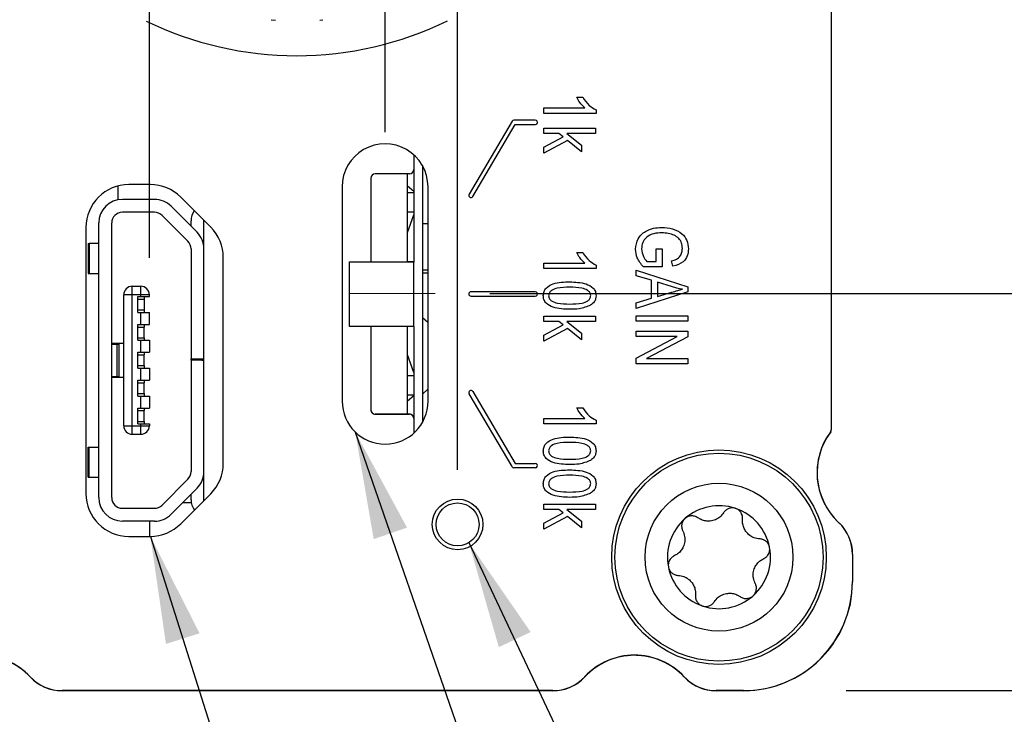
# Model space of a CAD drawing. Units: millimetres. Extents: x 2 to 278, y 1 to 215.
# Drawn here: x 32 to 55, y 78 to 94 of the extents above; entities that cross this region are included whole.
import ezdxf

# ---------------------------------------------------------------- set-up
doc = ezdxf.new("R2010")
doc.units = ezdxf.units.MM
doc.linetypes.add('CENTERX2', pattern=[20.32, 12.7, -2.54, 2.54, -2.54])
doc.layers.add('BEMAßUNG', color=8, linetype='Continuous')
doc.styles.add('SLDTEXTSTYLE0', font='TXT', dxfattribs={"width": 0.75})
doc.dimstyles.new('SLDDIMSTYLE0', dxfattribs={"dimtxt": 0.18, "dimasz": 2.5, "dimexe": 0, "dimexo": 0.0625, "dimgap": 0, "dimtad": 0, "dimtih": 1, "dimtoh": 1, "dimdec": 0, "dimrnd": 1e-09, "dimzin": 0, "dimdsep": 46, "dimtxsty": 'Standard', "dimsah": 1, "dimcen": 0.09, "dimadec": 0, "dimazin": 0, "dimtfac": 2.5, "dimtdec": 0, "dimtofl": 0, "dimtmove": 0, "dimatfit": 3, "dimfxl": 1, "dimfrac": 2, "dimtolj": 1, "dimtzin": 0, "dimarcsym": 0})
doc.dimstyles.new('SLDDIMSTYLE1', dxfattribs={"dimtxt": 2.116667, "dimasz": 2.5, "dimexe": 0, "dimexo": 0.0625, "dimgap": 0.529167, "dimtad": 0, "dimtih": 1, "dimtoh": 1, "dimdec": 1, "dimrnd": 1e-09, "dimzin": 12, "dimdsep": 46, "dimtxsty": 'SLDTEXTSTYLE0', "dimsah": 1, "dimcen": 0.09, "dimadec": 0, "dimazin": 3, "dimtfac": 1, "dimtdec": 3, "dimtmove": 0, "dimatfit": 0, "dimfxl": 1, "dimfrac": 2, "dimtolj": 1, "dimtzin": 12, "dimarcsym": 0})
doc.dimstyles.new('SLDDIMSTYLE2', dxfattribs={"dimtxt": 2.116667, "dimasz": 2.5, "dimexe": 0, "dimexo": 0.0625, "dimgap": 0.529167, "dimtad": 0, "dimtih": 1, "dimtoh": 1, "dimdec": 1, "dimrnd": 1e-09, "dimzin": 12, "dimdsep": 46, "dimtxsty": 'SLDTEXTSTYLE0', "dimsah": 1, "dimcen": 0.09, "dimadec": 0, "dimazin": 3, "dimtfac": 1, "dimtdec": 3, "dimtofl": 0, "dimtmove": 0, "dimatfit": 3, "dimfxl": 1, "dimfrac": 2, "dimtolj": 1, "dimtzin": 12, "dimarcsym": 0})
doc.dimstyles.new('SLDDIMSTYLE3', dxfattribs={"dimtxt": 2.116667, "dimasz": 2.5, "dimexe": 0, "dimexo": 0.0625, "dimgap": 0.529167, "dimtad": 0, "dimtih": 1, "dimtoh": 1, "dimdec": 1, "dimrnd": 1e-09, "dimzin": 4, "dimdsep": 46, "dimtxsty": 'SLDTEXTSTYLE0', "dimsah": 1, "dimcen": 0.09, "dimadec": 0, "dimazin": 1, "dimtfac": 1, "dimtdec": 3, "dimtmove": 0, "dimatfit": 0, "dimfxl": 1, "dimfrac": 2, "dimtolj": 1, "dimtzin": 12, "dimarcsym": 0})

# ---------------------------------------------------------------- blocks, each defined once
blk = doc.blocks.new('_D')
at = {"layer": 'BEMAßUNG', "color": 8}
for p, q in [((62.105, 87.519), (62.105, 92.519)), ((43.197, 87.519), (63.305, 87.519)), ((58.227, 82.946), (57.583, 82.946)), ((57.583, 82.946), (57.583, 79.583)), ((65.984, 82.946), (66.628, 82.946)), ((66.628, 82.946), (66.628, 79.583)), ((57.583, 79.583), (58.227, 79.583)), ((66.628, 79.583), (65.984, 79.583)), ((51.501, 78.263), (63.305, 78.263)), ((62.105, 78.263), (62.105, 73.263))]:
    blk.add_line(p, q, dxfattribs=at)
for points in [[(62.105, 87.519), (62.435, 90.019), (61.775, 90.019)], [(62.105, 78.263), (61.775, 75.763), (62.435, 75.763)]]:
    blk.add_solid(points, dxfattribs=at)
at = {"layer": 'BEMAßUNG', "color": 8, "char_height": 2.1167, "attachment_point": 1, "style": 'SLDTEXTSTYLE0'}
for s, insert in [('9.3mm', (57.505, 86.104)), ('0.36in', (58.227, 82.311))]:
    blk.add_mtext(s, dxfattribs=dict(at, insert=insert))
blk = doc.blocks.new('_D_1')
at = {"layer": 'BEMAßUNG', "color": 8}
for p, q in [((37.427, 101.063), (14.282, 101.064)), ((15.482, 101.064), (15.482, 94.412)), ((11.603, 90.62), (10.96, 90.62)), ((10.96, 90.62), (10.96, 87.257)), ((19.361, 90.62), (20.005, 90.62)), ((20.005, 90.62), (20.005, 87.257)), ((10.96, 87.257), (11.603, 87.257)), ((20.005, 87.257), (19.361, 87.257)), ((15.482, 78.264), (15.482, 86.828)), ((25.953, 78.263), (14.282, 78.264))]:
    blk.add_line(p, q, dxfattribs=at)
for points in [[(15.482, 101.064), (15.152, 98.564), (15.812, 98.564)], [(15.482, 78.264), (15.812, 80.764), (15.152, 80.764)]]:
    blk.add_solid(points, dxfattribs=at)
at = {"layer": 'BEMAßUNG', "color": 8, "char_height": 2.1167, "attachment_point": 1, "style": 'SLDTEXTSTYLE0'}
for s, insert in [('22.8mm', (10.1, 93.778)), ('0.90in', (11.603, 89.985))]:
    blk.add_mtext(s, dxfattribs=dict(at, insert=insert))
blk = doc.blocks.new('_D_2')
at = {"layer": 'BEMAßUNG', "color": 8}
for p, q in [((26.249, 110.798), (26.25, 149.052)), ((35.267, 101.826), (35.268, 149.052)), ((26.249, 147.852), (21.249, 147.852)), ((35.268, 147.852), (46.027, 147.852)), ((49.304, 147.851), (48.66, 147.851)), ((48.66, 147.851), (48.66, 144.488)), ((57.061, 147.851), (57.705, 147.851)), ((57.705, 147.851), (57.705, 144.488)), ((48.66, 144.488), (49.304, 144.488)), ((57.705, 144.488), (57.061, 144.488)), ((35.267, 88.348), (35.267, 100.302))]:
    blk.add_line(p, q, dxfattribs=at)
for points in [[(26.249, 147.852), (23.749, 148.182), (23.749, 147.522)], [(35.268, 147.852), (37.768, 147.522), (37.768, 148.182)]]:
    blk.add_solid(points, dxfattribs=at)
at = {"layer": 'BEMAßUNG', "color": 8, "char_height": 2.1167, "attachment_point": 1, "style": 'SLDTEXTSTYLE0'}
for s, insert in [('9.0mm', (48.583, 151.009)), ('0.36in', (49.304, 147.217))]:
    blk.add_mtext(s, dxfattribs=dict(at, insert=insert))
blk = doc.blocks.new('_D_4')
at = {"layer": 'BEMAßUNG', "color": 8}
for p, q in [((26.249, 110.125), (26.249, 130.362)), ((40.758, 91.278), (40.759, 130.362)), ((26.249, 129.162), (21.249, 129.162)), ((40.759, 129.162), (45.811, 129.162)), ((49.304, 129.161), (48.66, 129.161)), ((48.66, 129.161), (48.66, 125.798)), ((57.061, 129.161), (57.705, 129.161)), ((57.705, 129.161), (57.705, 125.798)), ((48.66, 125.798), (49.304, 125.798)), ((57.705, 125.798), (57.061, 125.798))]:
    blk.add_line(p, q, dxfattribs=at)
for points in [[(26.249, 129.162), (23.749, 129.492), (23.749, 128.832)], [(40.759, 129.162), (43.259, 128.832), (43.259, 129.492)]]:
    blk.add_solid(points, dxfattribs=at)
at = {"layer": 'BEMAßUNG', "color": 8, "char_height": 2.1167, "attachment_point": 1, "style": 'SLDTEXTSTYLE0'}
for s, insert in [('14.5mm', (47.801, 132.319)), ('0.57in', (49.304, 128.527))]:
    blk.add_mtext(s, dxfattribs=dict(at, insert=insert))
blk = doc.blocks.new('_D_5')
at = {"layer": 'BEMAßUNG', "color": 8}
for p, q in [((26.249, 110.293), (26.249, 121.977)), ((42.448, 83.408), (42.449, 121.977)), ((26.249, 120.777), (21.249, 120.777)), ((42.449, 120.777), (45.811, 120.777)), ((49.304, 120.777), (48.66, 120.777)), ((48.66, 120.777), (48.66, 117.414)), ((57.061, 120.777), (57.705, 120.777)), ((57.705, 120.777), (57.705, 117.414)), ((48.66, 117.414), (49.304, 117.414)), ((57.705, 117.414), (57.061, 117.414))]:
    blk.add_line(p, q, dxfattribs=at)
for points in [[(26.249, 120.777), (23.749, 121.107), (23.749, 120.447)], [(42.449, 120.777), (44.949, 120.447), (44.949, 121.107)]]:
    blk.add_solid(points, dxfattribs=at)
at = {"layer": 'BEMAßUNG', "color": 8, "char_height": 2.1167, "attachment_point": 1, "style": 'SLDTEXTSTYLE0'}
for s, insert in [('16.2mm', (47.801, 123.934)), ('0.64in', (49.304, 120.142))]:
    blk.add_mtext(s, dxfattribs=dict(at, insert=insert))

msp = doc.modelspace()

# ---------------------------------------------------------------- linework, layer by layer
at = {"color": 7, "linetype": 'Continuous', "lineweight": 25}
for p, q in [((51.149, 103.937), (51.148, 84.339)), ((51.148, 94.135), (51.149, 84.336)), ((38.105, 93.901), (38.201, 93.887)), ((39.234, 93.89), (39.307, 93.901)), ((45.222, 92.092), (45.362, 92.092)), ((44.458, 91.718), (44.458, 91.843)), ((44.458, 91.843), (45.409, 91.843)), ((45.674, 91.799), (45.674, 91.718)), ((44.258, 91.558), (43.758, 91.558)), ((45.674, 91.718), (44.458, 91.718)), ((43.715, 91.533), (42.715, 89.833)), ((42.802, 89.783), (43.787, 91.458)), ((43.787, 91.458), (44.258, 91.458)), ((44.458, 91.376), (45.658, 91.376)), ((44.458, 91.251), (44.458, 91.376)), ((45.658, 91.376), (45.658, 91.251)), ((44.804, 91.251), (44.458, 91.251)), ((44.458, 90.93), (44.905, 91.169)), ((45.007, 91.084), (44.458, 90.791)), ((44.905, 91.169), (44.804, 91.251)), ((45.658, 91.251), (44.995, 91.251)), ((44.995, 91.251), (45.331, 90.975)), ((45.331, 90.818), (45.007, 91.084)), ((44.458, 90.791), (44.458, 90.93)), ((45.331, 90.975), (45.331, 90.818)), ((41.427, 90.752), (41.427, 90.408)), ((41.427, 90.408), (41.427, 88.26)), ((41.627, 90.504), (41.627, 84.512)), ((40.427, 90.208), (40.427, 90.209)), ((40.427, 90.208), (40.427, 88.258)), ((41.327, 90.308), (40.527, 90.308)), ((41.277, 88.259), (41.277, 90.308)), ((34.537, 89.704), (34.537, 90.026)), ((35.288, 90.058), (34.788, 90.058)), ((39.758, 90.008), (39.758, 85.008)), ((41.427, 89.897), (41.277, 90.018)), ((41.758, 85.008), (41.758, 90.008)), ((35.383, 89.713), (34.637, 89.713)), ((36.696, 89.065), (35.996, 89.765)), ((41.277, 89.876), (41.427, 89.876)), ((36.376, 88.949), (35.772, 89.552)), ((35.383, 89.413), (34.637, 89.413)), ((35.56, 89.34), (36.164, 88.737)), ((41.277, 89.426), (41.427, 89.426)), ((41.277, 88.944), (41.427, 89.355)), ((33.788, 89.058), (33.788, 82.858)), ((34.087, 82.763), (34.087, 89.163)), ((34.387, 82.763), (34.387, 89.163)), ((36.237, 89.088), (36.237, 89.213)), ((36.537, 82.692), (36.537, 89.224)), ((41.758, 89.145), (41.627, 89.145)), ((33.837, 88.688), (33.837, 87.988)), ((33.837, 88.688), (33.866, 88.688)), ((33.866, 88.688), (33.866, 87.988)), ((34.087, 88.688), (33.866, 88.688)), ((36.237, 88.56), (36.237, 85.993)), ((47.076, 88.56), (47.217, 88.56)), ((47.076, 88.264), (47.076, 88.56)), ((47.217, 88.56), (47.217, 88.139)), ((36.988, 83.558), (36.988, 88.358)), ((45.222, 88.474), (45.362, 88.474)), ((39.927, 88.257), (40.527, 88.258)), ((39.927, 88.252), (39.927, 88.257)), ((39.927, 86.752), (39.927, 88.252)), ((41.427, 88.252), (39.927, 88.252)), ((40.527, 88.258), (40.527, 88.259)), ((40.527, 88.259), (41.277, 88.259)), ((41.427, 88.26), (41.277, 88.259)), ((41.427, 88.26), (41.427, 88.252)), ((41.427, 86.752), (41.427, 88.252)), ((44.458, 88.1), (44.458, 88.225)), ((44.458, 88.225), (45.409, 88.225)), ((45.674, 88.1), (44.458, 88.1)), ((45.674, 88.181), (45.674, 88.1)), ((47.217, 88.139), (46.777, 88.139)), ((46.856, 88.264), (47.076, 88.264)), ((47.466, 88.154), (47.435, 88.279)), ((33.837, 87.988), (33.866, 87.988)), ((33.866, 87.988), (34.087, 87.988)), ((41.758, 88.063), (41.627, 88.063)), ((41.758, 87.993), (41.627, 87.993)), ((46.609, 88.061), (47.809, 87.678)), ((46.609, 87.931), (46.609, 88.061)), ((46.967, 87.827), (46.609, 87.931)), ((34.867, 87.488), (34.867, 87.688)), ((34.867, 87.688), (35.067, 87.688)), ((35.067, 87.488), (35.067, 87.688)), ((46.967, 87.407), (46.967, 87.827)), ((47.457, 87.673), (47.108, 87.786)), ((47.108, 87.786), (47.108, 87.448)), ((47.809, 87.678), (47.809, 87.556)), ((34.725, 87.488), (34.667, 87.488)), ((34.667, 84.438), (34.667, 87.488)), ((34.867, 87.488), (34.725, 87.488)), ((34.867, 84.438), (34.867, 87.488)), ((35.067, 87.488), (34.867, 87.488)), ((34.997, 87.448), (35.067, 87.448)), ((34.997, 87.078), (34.997, 87.448)), ((35.208, 87.488), (35.067, 87.488)), ((35.067, 87.448), (35.067, 87.488)), ((35.067, 87.448), (35.267, 87.448)), ((35.147, 87.448), (35.147, 87.388)), ((35.267, 87.488), (35.208, 87.488)), ((35.267, 87.448), (35.267, 87.488)), ((44.258, 87.559), (42.758, 87.559)), ((42.758, 87.458), (44.258, 87.458)), ((47.809, 87.556), (46.609, 87.173)), ((47.108, 87.448), (47.437, 87.549)), ((34.997, 87.388), (35.147, 87.388)), ((35.147, 87.388), (35.147, 87.138)), ((46.609, 87.302), (46.967, 87.407)), ((46.609, 87.173), (46.609, 87.302)), ((34.997, 87.138), (35.147, 87.138)), ((34.997, 87.078), (35.067, 87.078)), ((35.067, 86.798), (35.067, 87.078)), ((35.067, 87.078), (35.267, 87.078)), ((35.147, 87.138), (35.147, 87.078)), ((35.267, 86.798), (35.267, 87.078)), ((44.458, 86.994), (45.658, 86.994)), ((44.458, 86.869), (44.458, 86.994)), ((45.658, 86.994), (45.658, 86.869)), ((46.609, 86.877), (46.609, 87.001)), ((46.609, 87.001), (47.809, 87.001)), ((47.809, 87.001), (47.809, 86.877)), ((34.997, 86.798), (35.067, 86.798)), ((34.997, 86.428), (34.997, 86.798)), ((34.997, 86.738), (35.147, 86.738)), ((35.067, 86.798), (35.267, 86.798)), ((35.147, 86.798), (35.147, 86.738)), ((35.147, 86.488), (35.147, 86.738)), ((41.427, 86.752), (39.927, 86.752)), ((40.427, 86.752), (40.427, 84.808)), ((41.277, 84.709), (41.277, 86.752)), ((41.427, 86.752), (41.427, 84.608)), ((44.804, 86.869), (44.458, 86.869)), ((44.458, 86.548), (44.905, 86.787)), ((44.905, 86.787), (44.804, 86.869)), ((44.995, 86.869), (45.331, 86.593)), ((45.658, 86.869), (44.995, 86.869)), ((47.809, 86.877), (46.609, 86.877)), ((45.007, 86.702), (44.458, 86.409)), ((44.458, 86.409), (44.458, 86.548)), ((45.331, 86.436), (45.007, 86.702)), ((45.331, 86.593), (45.331, 86.436)), ((46.609, 86.518), (46.609, 86.643)), ((46.609, 86.643), (47.809, 86.643)), ((47.564, 86.518), (46.609, 86.518)), ((46.609, 86.013), (47.564, 86.518)), ((47.809, 86.51), (46.852, 86.004)), ((47.809, 86.643), (47.809, 86.51)), ((34.387, 86.363), (34.667, 86.363)), ((34.387, 86.338), (34.507, 86.338)), ((34.507, 86.338), (34.507, 85.588)), ((34.507, 86.338), (34.557, 86.338)), ((34.557, 86.338), (34.557, 85.588)), ((34.997, 86.488), (35.147, 86.488)), ((34.997, 86.428), (35.067, 86.428)), ((35.067, 86.148), (35.067, 86.428)), ((35.067, 86.428), (35.267, 86.428)), ((35.147, 86.488), (35.147, 86.428)), ((35.267, 86.428), (35.267, 86.148)), ((34.997, 86.148), (35.067, 86.148)), ((34.997, 85.778), (34.997, 86.148)), ((34.997, 86.088), (35.147, 86.088)), ((35.067, 86.148), (35.267, 86.148)), ((35.147, 86.148), (35.147, 86.088)), ((35.147, 85.838), (35.147, 86.088)), ((41.427, 85.68), (41.277, 86.092)), ((34.997, 85.838), (35.147, 85.838)), ((35.147, 85.838), (35.147, 85.778)), ((36.237, 85.993), (36.537, 85.993)), ((36.237, 85.963), (36.237, 85.993)), ((36.237, 85.963), (36.237, 83.367)), ((36.537, 85.963), (36.237, 85.963)), ((36.487, 85.993), (36.487, 85.967)), ((36.487, 85.967), (36.537, 85.967)), ((46.609, 85.879), (46.609, 86.013)), ((47.809, 85.879), (46.609, 85.879)), ((46.852, 86.004), (47.809, 86.004)), ((47.809, 86.004), (47.809, 85.879)), ((34.387, 85.588), (34.507, 85.588)), ((34.507, 85.588), (34.557, 85.588)), ((34.997, 85.778), (35.067, 85.778)), ((35.067, 85.498), (35.067, 85.778)), ((35.067, 85.778), (35.267, 85.778)), ((35.267, 85.778), (35.267, 85.498)), ((41.277, 85.608), (41.427, 85.608)), ((34.667, 85.563), (34.387, 85.563)), ((34.997, 85.128), (34.997, 85.498)), ((34.997, 85.498), (35.067, 85.498)), ((34.997, 85.438), (35.147, 85.438)), ((35.067, 85.498), (35.267, 85.498)), ((35.147, 85.498), (35.147, 85.438)), ((35.147, 85.188), (35.147, 85.438)), ((34.997, 85.188), (35.147, 85.188)), ((34.997, 85.128), (35.067, 85.128)), ((35.067, 84.848), (35.067, 85.128)), ((35.067, 85.128), (35.267, 85.128)), ((35.147, 85.188), (35.147, 85.128)), ((35.267, 85.128), (35.267, 84.848)), ((41.277, 85.158), (41.427, 85.158)), ((41.277, 85.018), (41.427, 85.138)), ((43.715, 83.483), (42.715, 85.183)), ((42.801, 85.233), (43.787, 83.558)), ((34.997, 84.848), (35.067, 84.848)), ((34.997, 84.478), (34.997, 84.848)), ((34.997, 84.788), (35.147, 84.788)), ((35.067, 84.848), (35.267, 84.848)), ((35.147, 84.848), (35.147, 84.788)), ((35.147, 84.538), (35.147, 84.788)), ((40.527, 84.708), (40.527, 84.709)), ((41.327, 84.709), (40.527, 84.709)), ((40.527, 84.708), (41.327, 84.708)), ((41.327, 84.708), (41.327, 84.709)), ((45.222, 84.856), (45.362, 84.856)), ((34.667, 84.438), (34.725, 84.438)), ((34.725, 84.438), (34.867, 84.438)), ((34.867, 84.238), (34.867, 84.438)), ((34.867, 84.438), (35.067, 84.438)), ((34.997, 84.538), (35.147, 84.538)), ((34.997, 84.478), (35.067, 84.478)), ((35.067, 84.438), (35.067, 84.478)), ((35.067, 84.478), (35.267, 84.478)), ((35.067, 84.438), (35.208, 84.438)), ((35.067, 84.238), (35.067, 84.438)), ((35.147, 84.538), (35.147, 84.478)), ((35.208, 84.438), (35.267, 84.438)), ((35.267, 84.478), (35.267, 84.438)), ((41.427, 84.608), (41.427, 84.264)), ((44.458, 84.482), (44.458, 84.607)), ((44.458, 84.607), (45.409, 84.607)), ((45.674, 84.482), (44.458, 84.482)), ((45.674, 84.563), (45.674, 84.482)), ((34.867, 84.238), (35.067, 84.238)), ((51.142, 84.304), (51.142, 84.294)), ((33.837, 83.238), (33.837, 83.938)), ((33.837, 83.938), (33.866, 83.938)), ((33.866, 83.938), (34.087, 83.938)), ((33.866, 83.238), (33.866, 83.938)), ((43.787, 83.558), (44.258, 83.558)), ((44.258, 83.458), (43.758, 83.458)), ((33.837, 83.238), (33.866, 83.238)), ((33.866, 83.238), (34.087, 83.238)), ((36.164, 83.19), (35.56, 82.587)), ((35.772, 82.375), (36.376, 82.978)), ((35.995, 82.151), (36.695, 82.851)), ((36.237, 82.713), (36.237, 82.839)), ((36.243, 82.643), (36.041, 82.643)), ((44.458, 82.612), (45.658, 82.612)), ((44.458, 82.487), (44.458, 82.612)), ((45.658, 82.612), (45.658, 82.487)), ((34.637, 82.513), (35.383, 82.513)), ((44.804, 82.487), (44.458, 82.487)), ((44.458, 82.167), (44.905, 82.405)), ((44.905, 82.405), (44.804, 82.487)), ((45.658, 82.487), (44.995, 82.487)), ((44.995, 82.487), (45.331, 82.211)), ((35.383, 82.213), (34.637, 82.213)), ((35.267, 82.213), (35.267, 81.858)), ((45.007, 82.32), (44.458, 82.028)), ((44.458, 82.028), (44.458, 82.167)), ((45.331, 82.054), (45.007, 82.32)), ((45.331, 82.211), (45.331, 82.054)), ((34.788, 81.858), (35.288, 81.858)), ((51.648, 81.441), (51.648, 80.803)), ((51.65, 81.44), (51.65, 80.801)), ((44.666, 78.263), (33.23, 78.263)), ((44.667, 78.26), (33.231, 78.26)), ((35.682, 78.261), (33.232, 78.261)), ((38.73, 78.261), (36.122, 78.261)), ((41.778, 78.261), (39.17, 78.261)), ((44.668, 78.261), (42.218, 78.261)), ((49.108, 78.263), (48.47, 78.263)), ((49.109, 78.26), (48.471, 78.26)), ((49.11, 78.261), (48.472, 78.261))]:
    msp.add_line(p, q, dxfattribs=at)
at = {"color": 7, "linetype": 'Continuous', "lineweight": 25, "flags": 128}
for points in [[(41.758, 86.837), (41.755, 86.841), (41.627, 86.951)], [(41.627, 85.176), (41.755, 85.286), (41.758, 85.289)]]:
    msp.add_lwpolyline(points, dxfattribs=at)
at = {"color": 7, "linetype": 'Continuous', "lineweight": 25}
for centre, radius in [((48.538, 81.373), 2.5), ((48.538, 81.373), 2.424), ((48.538, 81.373), 1.723), ((42.448, 82.138), 0.59), ((42.448, 82.138), 0.5)]:
    msp.add_circle(centre, radius, dxfattribs=at)
for centre, radius, start, end in [((38.697, 101.063), 8.001, 244.0341, 270), ((38.697, 101.063), 8.001, 270, 296.0741), ((43.758, 91.508), 0.05, 89.9989, 149.5334), ((44.258, 91.508), 0.05, 269.9989, 89.9989), ((40.758, 90.008), 1, 359.9989, 179.9989), ((41.327, 90.408), 0.1, 269.9999, 359.9998), ((40.527, 90.208), 0.1, 89.9998, 179.9998), ((34.788, 89.058), 1, 89.9989, 179.9989), ((35.288, 89.058), 1, 44.9989, 89.9989), ((34.637, 89.163), 0.55, 90, 180), ((35.383, 89.163), 0.55, 45, 90), ((42.758, 89.808), 0.05, 149.5334, 329.5334), ((34.637, 89.163), 0.25, 90, 180), ((35.383, 89.163), 0.25, 45, 90), ((36.637, 89.213), 0.4, 144.0937, 180), ((35.988, 88.358), 1, 359.9989, 44.9989), ((35.987, 88.56), 0.55, 0, 45), ((35.987, 88.56), 0.25, 0, 45), ((34.867, 87.488), 0.2, 90, 180), ((35.067, 87.488), 0.2, 0, 90), ((42.758, 87.508), 0.0505, 89.9989, 269.9989), ((44.258, 87.508), 0.0505, 269.9989, 89.9989), ((42.758, 85.208), 0.05, 30.4645, 210.4645), ((40.758, 85.008), 1, 179.9989, 359.9989), ((40.527, 84.809), 0.1, 180.0004, 269.9997), ((40.527, 84.808), 0.1, 180.0002, 270.0004), ((41.327, 84.609), 0.1, 0.0003, 90.0004), ((41.327, 84.608), 0.1, 0.0005, 89.9996), ((34.867, 84.438), 0.2, 180, 270), ((35.067, 84.438), 0.2, 270, 0), ((52.41, 83.343), 1.588, 143.8136, 226.9261), ((52.412, 83.341), 1.588, 143.1301, 225.6536), ((51.048, 84.339), 0.1, 323.8136, 359.9989), ((51.049, 84.336), 0.1, 338.5573, 0.0011), ((35.988, 83.558), 1, 314.9989, 359.9989), ((44.258, 83.508), 0.05, 269.9989, 89.9989), ((35.987, 83.367), 0.25, 315, 0), ((35.987, 83.367), 0.55, 315, 0), ((43.758, 83.508), 0.05, 210.4645, 269.9989), ((34.788, 82.858), 1, 179.9989, 269.9989), ((34.637, 82.763), 0.55, 180, 270), ((34.637, 82.763), 0.25, 180, 270), ((36.637, 82.713), 0.4, 180, 216.9727), ((35.383, 82.763), 0.25, 270, 315), ((35.383, 82.763), 0.55, 270, 315), ((48.538, 81.373), 1.2, 71.4094, 130.8493), ((48.538, 81.373), 1.2, 11.4094, 70.8493), ((35.288, 82.858), 1, 269.9989, 314.9989), ((48.538, 81.373), 1.2, 131.4094, 190.8493), ((50.632, 81.441), 1.016, 359.9989, 46.9261), ((50.634, 81.44), 1.016, 0, 45.7733), ((48.538, 81.373), 1.2, 311.4094, 10.8493), ((48.538, 81.373), 1.2, 191.4094, 250.8493), ((49.108, 80.803), 2.54, 269.9989, 359.9989), ((49.11, 80.801), 2.54, 270, 0), ((48.538, 81.373), 1.2, 251.4094, 310.8493), ((49.109, 80.8), 2.54, 270.0011, 325.8024), ((31.328, 77.501), 1.587, 43.0717, 136.9261), ((31.329, 77.498), 1.588, 43.0739, 136.9283), ((31.33, 77.499), 1.587, 43.0728, 136.9272), ((46.568, 77.501), 1.588, 43.0717, 136.9261), ((46.569, 77.498), 1.588, 43.0739, 136.9283), ((46.57, 77.499), 1.587, 45.7046, 136.9272), ((33.23, 79.279), 1.016, 223.0717, 269.9989), ((33.231, 79.276), 1.016, 223.0739, 270.0011), ((33.232, 79.277), 1.016, 223.0728, 270), ((44.666, 79.279), 1.016, 269.9989, 316.9261), ((44.667, 79.276), 1.016, 270.0011, 316.9283), ((44.668, 79.277), 1.016, 270, 316.9272), ((48.47, 79.279), 1.016, 223.0717, 269.9989), ((48.471, 79.276), 1.016, 223.0739, 270.0011), ((48.472, 79.277), 1.016, 225.6669, 270)]:
    msp.add_arc(centre, radius, start, end, dxfattribs=at)
for points, knots in [([(45.409, 91.843), (45.368, 91.885), (45.294, 91.959), (45.244, 92.052), (45.222, 92.092)], [0, 0, 0, 0, 0.559755, 1, 1, 1, 1]), ([(45.362, 92.092), (45.408, 92.024), (45.491, 91.903), (45.618, 91.831), (45.674, 91.799)], [0, 0, 0, 0, 0.5602036, 1, 1, 1, 1]), ([(46.593, 88.551), (46.604, 88.635), (46.626, 88.803), (46.806, 88.971), (47.007, 89.049), (47.138, 89.055), (47.203, 89.058)], [0, 0, 0, 0, 0.2790866, 0.5580209, 0.7787753, 1, 1, 1, 1]), ([(47.203, 89.058), (47.287, 89.053), (47.455, 89.042), (47.669, 88.936), (47.807, 88.758), (47.819, 88.626), (47.824, 88.56)], [0, 0, 0, 0, 0.2808697, 0.5607642, 0.7800035, 1, 1, 1, 1]), ([(47.208, 88.934), (47.144, 88.931), (47.017, 88.925), (46.851, 88.847), (46.748, 88.71), (46.738, 88.609), (46.734, 88.559)], [0, 0, 0, 0, 0.281148, 0.560308, 0.78001, 1, 1, 1, 1]), ([(47.684, 88.571), (47.681, 88.614), (47.675, 88.698), (47.605, 88.808), (47.452, 88.914), (47.309, 88.926), (47.208, 88.934)], [0, 0, 0, 0, 0.1871403, 0.3737689, 0.5609146, 1, 1, 1, 1]), ([(46.734, 88.559), (46.742, 88.498), (46.758, 88.388), (46.826, 88.302), (46.856, 88.264)], [0, 0, 0, 0, 0.559295, 1, 1, 1, 1]), ([(47.435, 88.279), (47.473, 88.29), (47.549, 88.31), (47.635, 88.385), (47.678, 88.479), (47.682, 88.54), (47.684, 88.571)], [0, 0, 0, 0, 0.280804, 0.559316, 0.779567, 1, 1, 1, 1]), ([(47.824, 88.56), (47.82, 88.504), (47.811, 88.393), (47.692, 88.22), (47.552, 88.179), (47.466, 88.154)], [0, 0, 0, 0, 0.281018, 0.561281, 1, 1, 1, 1]), ([(45.409, 88.225), (45.368, 88.267), (45.294, 88.341), (45.244, 88.434), (45.222, 88.474)], [0, 0, 0, 0, 0.559755, 1, 1, 1, 1]), ([(45.362, 88.474), (45.408, 88.406), (45.49, 88.284), (45.618, 88.213), (45.674, 88.181)], [0, 0, 0, 0, 0.560204, 1, 1, 1, 1]), ([(46.777, 88.139), (46.721, 88.207), (46.619, 88.328), (46.601, 88.483), (46.593, 88.551)], [0, 0, 0, 0, 0.560235, 1, 1, 1, 1]), ([(44.443, 87.47), (44.446, 87.502), (44.453, 87.567), (44.529, 87.675), (44.733, 87.785), (44.928, 87.787), (45.058, 87.789)], [0, 0, 0, 0, 0.125012, 0.250073, 0.498953, 1, 1, 1, 1]), ([(45.058, 87.664), (44.961, 87.664), (44.816, 87.663), (44.652, 87.609), (44.579, 87.539), (44.571, 87.49), (44.567, 87.466)], [0, 0, 0, 0, 0.501773, 0.750881, 0.87578, 1, 1, 1, 1]), ([(45.058, 87.789), (45.187, 87.785), (45.381, 87.779), (45.591, 87.676), (45.665, 87.565), (45.671, 87.501), (45.674, 87.468)], [0, 0, 0, 0, 0.500827, 0.749967, 0.874904, 1, 1, 1, 1]), ([(45.549, 87.473), (45.545, 87.497), (45.536, 87.545), (45.46, 87.611), (45.299, 87.663), (45.155, 87.663), (45.058, 87.664)], [0, 0, 0, 0, 0.123927, 0.24889, 0.498219, 1, 1, 1, 1]), ([(47.684, 87.617), (47.641, 87.625), (47.564, 87.64), (47.49, 87.663), (47.457, 87.673)], [0, 0, 0, 0, 0.55999, 1, 1, 1, 1]), ([(45.058, 87.15), (44.929, 87.154), (44.735, 87.16), (44.526, 87.263), (44.451, 87.373), (44.446, 87.437), (44.443, 87.47)], [0, 0, 0, 0, 0.500804, 0.749941, 0.874878, 1, 1, 1, 1]), ([(44.567, 87.466), (44.572, 87.442), (44.58, 87.394), (44.656, 87.328), (44.817, 87.275), (44.962, 87.275), (45.058, 87.274)], [0, 0, 0, 0, 0.123982, 0.248921, 0.498253, 1, 1, 1, 1]), ([(45.058, 87.274), (45.156, 87.275), (45.302, 87.275), (45.466, 87.329), (45.538, 87.4), (45.546, 87.449), (45.549, 87.473)], [0, 0, 0, 0, 0.501799, 0.750892, 0.875749, 1, 1, 1, 1]), ([(45.674, 87.468), (45.672, 87.443), (45.669, 87.394), (45.63, 87.311), (45.579, 87.272), (45.547, 87.247)], [0, 0, 0, 0, 0.280536, 0.560787, 1, 1, 1, 1]), ([(47.437, 87.549), (47.483, 87.562), (47.565, 87.587), (47.648, 87.608), (47.684, 87.617)], [0, 0, 0, 0, 0.560011, 1, 1, 1, 1]), ([(45.547, 87.247), (45.459, 87.213), (45.302, 87.151), (45.133, 87.15), (45.058, 87.15)], [0, 0, 0, 0, 0.558333, 1, 1, 1, 1]), ([(45.409, 84.607), (45.368, 84.648), (45.294, 84.723), (45.244, 84.815), (45.222, 84.856)], [0, 0, 0, 0, 0.559756, 1, 1, 1, 1]), ([(45.362, 84.856), (45.408, 84.788), (45.49, 84.666), (45.618, 84.594), (45.674, 84.563)], [0, 0, 0, 0, 0.560204, 1, 1, 1, 1]), ([(44.443, 83.852), (44.446, 83.884), (44.453, 83.948), (44.529, 84.057), (44.733, 84.167), (44.928, 84.169), (45.058, 84.17)], [0, 0, 0, 0, 0.125012, 0.250072, 0.498953, 1, 1, 1, 1]), ([(45.058, 84.046), (44.961, 84.045), (44.816, 84.045), (44.652, 83.991), (44.579, 83.921), (44.571, 83.872), (44.567, 83.848)], [0, 0, 0, 0, 0.501773, 0.750881, 0.875779, 1, 1, 1, 1]), ([(45.058, 84.17), (45.187, 84.166), (45.381, 84.161), (45.591, 84.057), (45.665, 83.947), (45.671, 83.883), (45.674, 83.85)], [0, 0, 0, 0, 0.500827, 0.749966, 0.874904, 1, 1, 1, 1]), ([(45.549, 83.855), (45.545, 83.879), (45.536, 83.927), (45.46, 83.992), (45.299, 84.044), (45.155, 84.045), (45.058, 84.046)], [0, 0, 0, 0, 0.123928, 0.24889, 0.49822, 1, 1, 1, 1]), ([(45.058, 83.531), (44.929, 83.536), (44.735, 83.542), (44.526, 83.644), (44.451, 83.755), (44.446, 83.819), (44.443, 83.852)], [0, 0, 0, 0, 0.5008048, 0.7499407, 0.8748781, 1, 1, 1, 1]), ([(44.567, 83.848), (44.572, 83.824), (44.58, 83.776), (44.656, 83.71), (44.817, 83.657), (44.962, 83.657), (45.058, 83.656)], [0, 0, 0, 0, 0.123982, 0.248921, 0.498253, 1, 1, 1, 1]), ([(45.058, 83.656), (45.156, 83.656), (45.302, 83.657), (45.466, 83.711), (45.538, 83.782), (45.546, 83.831), (45.549, 83.855)], [0, 0, 0, 0, 0.501799, 0.750892, 0.875749, 1, 1, 1, 1]), ([(45.674, 83.85), (45.672, 83.825), (45.669, 83.775), (45.63, 83.693), (45.578, 83.653), (45.547, 83.629)], [0, 0, 0, 0, 0.280535, 0.560789, 1, 1, 1, 1]), ([(45.547, 83.629), (45.459, 83.595), (45.301, 83.533), (45.132, 83.532), (45.058, 83.531)], [0, 0, 0, 0, 0.558333, 1, 1, 1, 1]), ([(44.443, 83.088), (44.446, 83.12), (44.453, 83.185), (44.529, 83.293), (44.733, 83.403), (44.928, 83.405), (45.058, 83.407)], [0, 0, 0, 0, 0.125012, 0.250073, 0.498953, 1, 1, 1, 1]), ([(45.058, 83.282), (44.961, 83.282), (44.816, 83.281), (44.652, 83.227), (44.579, 83.157), (44.571, 83.109), (44.567, 83.084)], [0, 0, 0, 0, 0.501773, 0.750881, 0.875779, 1, 1, 1, 1]), ([(45.058, 83.407), (45.187, 83.403), (45.381, 83.397), (45.591, 83.294), (45.665, 83.184), (45.671, 83.119), (45.674, 83.087)], [0, 0, 0, 0, 0.500827, 0.749966, 0.874904, 1, 1, 1, 1]), ([(45.549, 83.092), (45.545, 83.116), (45.536, 83.164), (45.46, 83.229), (45.299, 83.281), (45.155, 83.282), (45.058, 83.282)], [0, 0, 0, 0, 0.123926, 0.24889, 0.49822, 1, 1, 1, 1]), ([(45.058, 82.768), (44.929, 82.772), (44.735, 82.778), (44.526, 82.881), (44.451, 82.991), (44.446, 83.056), (44.443, 83.088)], [0, 0, 0, 0, 0.500804, 0.74994, 0.874878, 1, 1, 1, 1]), ([(44.567, 83.084), (44.572, 83.06), (44.58, 83.012), (44.656, 82.946), (44.817, 82.893), (44.962, 82.893), (45.058, 82.892)], [0, 0, 0, 0, 0.123983, 0.248922, 0.498253, 1, 1, 1, 1]), ([(45.058, 82.892), (45.156, 82.893), (45.302, 82.893), (45.466, 82.948), (45.538, 83.019), (45.546, 83.067), (45.549, 83.092)], [0, 0, 0, 0, 0.501799, 0.750892, 0.875749, 1, 1, 1, 1]), ([(45.674, 83.087), (45.672, 83.062), (45.669, 83.012), (45.63, 82.929), (45.578, 82.89), (45.547, 82.866)], [0, 0, 0, 0, 0.280537, 0.560788, 1, 1, 1, 1]), ([(45.547, 82.866), (45.459, 82.831), (45.301, 82.769), (45.132, 82.768), (45.058, 82.768)], [0, 0, 0, 0, 0.558333, 1, 1, 1, 1]), ([(48.646, 82.409), (48.619, 82.374), (48.569, 82.308), (48.457, 82.242), (48.34, 82.21), (48.225, 82.214), (48.126, 82.242), (48.071, 82.276), (48.046, 82.291)], [0, 0, 0, 0, 0.206624, 0.378244, 0.550823, 0.702206, 0.861801, 1, 1, 1, 1]), ([(48.921, 82.51), (48.918, 82.511), (48.892, 82.519), (48.839, 82.525), (48.766, 82.511), (48.7, 82.474), (48.663, 82.436), (48.647, 82.412), (48.646, 82.409)], [0, 0, 0, 0, 0.025776, 0.248617, 0.473205, 0.71049, 0.969233, 1, 1, 1, 1]), ([(48.932, 82.507), (48.929, 82.508), (48.925, 82.509), (48.921, 82.51), (48.921, 82.51)], [0, 0, 0, 0, 0.853928, 1, 1, 1, 1]), ([(49.088, 82.258), (49.088, 82.286), (49.087, 82.343), (49.049, 82.423), (48.993, 82.479), (48.949, 82.499), (48.932, 82.507)], [0, 0, 0, 0, 0.282916, 0.567525, 0.826319, 1, 1, 1, 1]), ([(47.745, 82.273), (47.743, 82.271), (47.723, 82.252), (47.691, 82.21), (47.667, 82.139), (47.665, 82.063), (47.68, 82.012), (47.693, 81.987), (47.694, 81.984)], [0, 0, 0, 0, 0.025594, 0.248438, 0.473022, 0.71029, 0.969017, 1, 1, 1, 1]), ([(47.753, 82.281), (47.751, 82.279), (47.748, 82.276), (47.745, 82.273), (47.745, 82.273)], [0, 0, 0, 0, 0.847065, 1, 1, 1, 1]), ([(48.046, 82.291), (48.022, 82.305), (47.973, 82.334), (47.885, 82.34), (47.808, 82.32), (47.769, 82.292), (47.753, 82.281)], [0, 0, 0, 0, 0.282665, 0.567303, 0.826124, 1, 1, 1, 1]), ([(49.489, 81.798), (49.445, 81.804), (49.364, 81.814), (49.25, 81.877), (49.164, 81.963), (49.11, 82.065), (49.084, 82.165), (49.087, 82.229), (49.088, 82.258)], [0, 0, 0, 0, 0.206706, 0.378313, 0.550879, 0.702258, 0.86186, 1, 1, 1, 1]), ([(47.694, 81.984), (47.712, 81.943), (47.744, 81.867), (47.746, 81.737), (47.714, 81.62), (47.653, 81.522), (47.58, 81.45), (47.523, 81.42), (47.497, 81.406)], [0, 0, 0, 0, 0.206702, 0.378309, 0.550875, 0.702253, 0.861857, 1, 1, 1, 1]), ([(49.714, 81.61), (49.714, 81.613), (49.708, 81.64), (49.686, 81.688), (49.637, 81.745), (49.573, 81.784), (49.521, 81.797), (49.492, 81.798), (49.489, 81.798)], [0, 0, 0, 0, 0.0257817, 0.2486239, 0.473214, 0.7104965, 0.969244, 1, 1, 1, 1]), ([(49.58, 81.34), (49.604, 81.354), (49.653, 81.382), (49.702, 81.456), (49.723, 81.532), (49.719, 81.58), (49.717, 81.599)], [0, 0, 0, 0, 0.282923, 0.567531, 0.826323, 1, 1, 1, 1]), ([(49.717, 81.599), (49.716, 81.602), (49.715, 81.606), (49.715, 81.61), (49.714, 81.61)], [0, 0, 0, 0, 0.854182, 1, 1, 1, 1]), ([(47.497, 81.406), (47.473, 81.392), (47.424, 81.364), (47.374, 81.29), (47.353, 81.214), (47.358, 81.166), (47.36, 81.147)], [0, 0, 0, 0, 0.2829252, 0.5675337, 0.8263259, 1, 1, 1, 1]), ([(49.382, 80.762), (49.365, 80.803), (49.333, 80.879), (49.331, 81.009), (49.363, 81.126), (49.423, 81.224), (49.497, 81.296), (49.553, 81.326), (49.58, 81.34)], [0, 0, 0, 0, 0.206701, 0.378308, 0.550874, 0.702253, 0.861856, 1, 1, 1, 1]), ([(47.36, 81.147), (47.36, 81.144), (47.361, 81.14), (47.362, 81.136), (47.362, 81.136)], [0, 0, 0, 0, 0.854194, 1, 1, 1, 1]), ([(47.362, 81.136), (47.363, 81.133), (47.369, 81.106), (47.39, 81.058), (47.439, 81.001), (47.504, 80.962), (47.556, 80.949), (47.584, 80.948), (47.587, 80.948)], [0, 0, 0, 0, 0.025782, 0.248624, 0.473214, 0.710496, 0.969244, 1, 1, 1, 1]), ([(47.587, 80.948), (47.632, 80.942), (47.713, 80.932), (47.826, 80.869), (47.912, 80.783), (47.967, 80.681), (47.992, 80.581), (47.99, 80.517), (47.989, 80.488)], [0, 0, 0, 0, 0.206706, 0.378312, 0.550878, 0.702257, 0.861861, 1, 1, 1, 1]), ([(49.332, 80.473), (49.334, 80.475), (49.354, 80.494), (49.385, 80.536), (49.41, 80.607), (49.412, 80.682), (49.396, 80.734), (49.383, 80.759), (49.382, 80.762)], [0, 0, 0, 0, 0.025594, 0.248438, 0.47302, 0.71029, 0.969017, 1, 1, 1, 1]), ([(48.431, 80.337), (48.458, 80.372), (48.508, 80.438), (48.619, 80.504), (48.736, 80.535), (48.852, 80.532), (48.951, 80.504), (49.005, 80.47), (49.03, 80.455)], [0, 0, 0, 0, 0.206623, 0.378242, 0.550823, 0.702206, 0.861801, 1, 1, 1, 1]), ([(47.989, 80.488), (47.989, 80.46), (47.989, 80.403), (48.028, 80.323), (48.084, 80.267), (48.127, 80.247), (48.145, 80.239)], [0, 0, 0, 0, 0.282916, 0.567525, 0.826319, 1, 1, 1, 1]), ([(48.156, 80.236), (48.158, 80.235), (48.185, 80.227), (48.237, 80.221), (48.31, 80.235), (48.377, 80.271), (48.414, 80.31), (48.429, 80.334), (48.431, 80.337)], [0, 0, 0, 0, 0.025776, 0.248614, 0.473204, 0.710488, 0.96923, 1, 1, 1, 1]), ([(49.03, 80.455), (49.055, 80.441), (49.104, 80.412), (49.192, 80.406), (49.269, 80.426), (49.307, 80.454), (49.323, 80.465)], [0, 0, 0, 0, 0.282665, 0.567303, 0.826123, 1, 1, 1, 1]), ([(49.323, 80.465), (49.326, 80.467), (49.329, 80.47), (49.331, 80.473), (49.332, 80.473)], [0, 0, 0, 0, 0.847111, 1, 1, 1, 1]), ([(48.145, 80.239), (48.148, 80.238), (48.151, 80.237), (48.155, 80.236), (48.156, 80.236)], [0, 0, 0, 0, 0.853904, 1, 1, 1, 1])]:
    msp.add_open_spline(points, degree=3, knots=knots, dxfattribs=at)
at = {"layer": 'BEMAßUNG', "color": 8, "linetype": 'CENTERX2', "lineweight": 18}
msp.add_line((41.927, 87.519), (39.927, 87.519), dxfattribs=at)

# ---------------------------------------------------------------- dimensions: what is measured, and where the dimension line sits
at = {"layer": 'BEMAßUNG', "color": 8}
for base, p1, p2, angle, dimstyle, picture, middle in [((26.249, 147.852), (35.267, 87.078), (26.249, 103.032), 359.9989, 'SLDDIMSTYLE3', '_D_2', (53.183, 147.851)), ((40.759, 129.162), (26.249, 103.032), (40.758, 90.008), 359.9989, 'SLDDIMSTYLE1', '_D_4', (53.183, 129.161)), ((42.449, 120.777), (26.249, 103.032), (42.448, 82.138), 359.9989, 'SLDDIMSTYLE1', '_D_5', (53.183, 120.777)), ((15.482, 101.064), (33.23, 78.263), (38.697, 101.063), 89.9989, 'SLDDIMSTYLE2', '_D_1', (15.482, 90.62)), ((62.105, 87.519), (44.666, 78.263), (41.927, 87.519), 89.9989, 'SLDDIMSTYLE1', '_D', (62.105, 82.946))]:
    dim = msp.add_linear_dim(base=base, p1=p1, p2=p2, angle=angle, dimstyle=dimstyle, dxfattribs=at)
    dim.commit()
    dim.dimension.update_dxf_attribs({"geometry": picture, "text_midpoint": middle, "dimtype": 160})

# ---------------------------------------------------------------- leaders
for points in [[(40.062, 84.29), (52.299, 48.978), (54.899, 48.978)], [(35.288, 81.858), (49.365, 37.475), (51.965, 37.475)], [(42.71, 81.712), (53.473, 58.954), (56.073, 58.954)]]:
    msp.add_leader(points, dimstyle='SLDDIMSTYLE0', dxfattribs=at)

doc.saveas('drawing.dxf')
